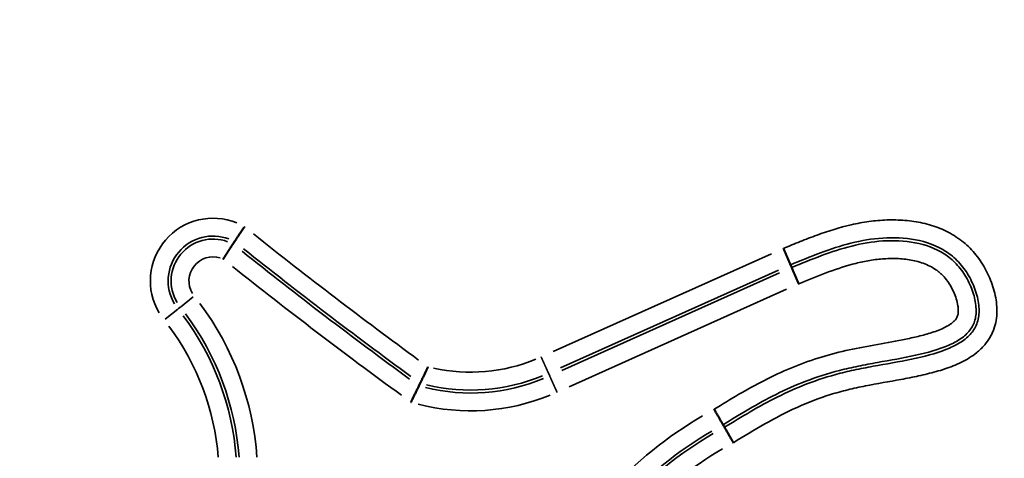
# Model space of a CAD drawing. Units: millimetres. Extents: x 0 to 17358, y 0 to 24871.
# Drawn here: x 5224 to 5390, y 13583 to 13657 of the extents above; entities that cross this region are included whole.
import ezdxf

# ---------------------------------------------------------------- set-up
doc = ezdxf.new("R2010")
doc.units = ezdxf.units.MM
doc.layers.add('MD_Visible', color=7, linetype='Continuous', lineweight=50)
doc.layers.add('MD_Visible Narrow', color=7, linetype='Continuous', lineweight=35)
doc.styles.get("Standard").update_dxf_attribs({"font": 'arial.ttf'})
doc.dimstyles.get("Standard").update_dxf_attribs({"dimtxt": 0.18, "dimasz": 0.18, "dimexe": 0.18, "dimexo": 0.0625, "dimgap": 0.09, "dimtad": 0, "dimtih": 1, "dimtoh": 1, "dimdec": 4, "dimzin": 0, "dimdsep": 46, "dimtxsty": 'Standard', "dimcen": 0.09, "dimadec": 0, "dimazin": 0, "dimtfac": 1, "dimtdec": 4, "dimtofl": 0, "dimtmove": 0, "dimatfit": 3, "dimfxl": 1, "dimtolj": 1, "dimtzin": 0, "dimarcsym": 0})

# ---------------------------------------------------------------- blocks, each defined once
blk = doc.blocks.new('CustomObjectsInViewport4_0')
at = {"layer": 'MD_Visible'}
for points, knots in [([(5282.51, 14006.46), (5261.17, 13999.98), (5229.16, 13990.26), (5203.69, 13971.6), (5196.6, 13961.25), (5194.27, 13956.55), (5193.83, 13955.59), (5193.02, 13953.64), (5191.91, 13950.65), (5181.95, 13913.85), (5202.6, 13858.09), (5185.47, 13827.08), (5184.64, 13825.7), (5184.35, 13825.25), (5183.76, 13824.35), (5182.24, 13822.13), (5177.72, 13816.7), (5165.43, 13806.52), (5142.76, 13795.03), (5119.05, 13784.26), (5104.97, 13775.33), (5098.93, 13770.31), (5096.6, 13768.01), (5095.11, 13766.44), (5094.4, 13765.63), (5071.84, 13738.59), (5081.74, 13694.36), (5091.63, 13650.13)], [0, 0, 0, 0, 0.125, 0.1875, 0.21875, 0.21875, 0.226563, 0.226563, 0.234375, 0.25, 0.5, 0.507813, 0.507813, 0.511719, 0.511719, 0.515625, 0.53125, 0.5625, 0.625, 0.6875, 0.71875, 0.734375, 0.742188, 0.742188, 0.75, 0.75, 1, 1, 1, 1]), ([(5260.46, 13619.64), (5260.46, 13619.64), (5260.46, 13619.64), (5260.46, 13619.64), (5260.47, 13619.65), (5260.47, 13619.65), (5260.47, 13619.66), (5260.48, 13619.66), (5260.48, 13619.67), (5260.49, 13619.68), (5260.49, 13619.69), (5260.5, 13619.7), (5260.51, 13619.71), (5260.52, 13619.72), (5260.52, 13619.74), (5260.53, 13619.75), (5260.54, 13619.76), (5260.55, 13619.78), (5260.57, 13619.8), (5260.58, 13619.82), (5260.59, 13619.83), (5260.62, 13619.88), (5260.67, 13619.95), (5260.75, 13620.07), (5260.85, 13620.22), (5260.95, 13620.38), (5261.06, 13620.54), (5261.17, 13620.71), (5261.33, 13620.93), (5261.47, 13621.14), (5261.59, 13621.32), (5261.67, 13621.44), (5261.75, 13621.55), (5261.82, 13621.66), (5261.89, 13621.77), (5261.96, 13621.87), (5262.03, 13621.96), (5262.09, 13622.05), (5262.12, 13622.1), (5262.14, 13622.13)], [0, 0, 0, 0, 0.012015, 0.024081, 0.036198, 0.048366, 0.060586, 0.072856, 0.085178, 0.097552, 0.109976, 0.122452, 0.134979, 0.147558, 0.160188, 0.17287, 0.185603, 0.198388, 0.211224, 0.224112, 0.237052, 0.250043, 0.306594, 0.367072, 0.431479, 0.499819, 0.54292, 0.598897, 0.667747, 0.749472, 0.78366, 0.816261, 0.847274, 0.8767, 0.904538, 0.930787, 0.955448, 0.978519, 1, 1, 1, 1]), ([(5258.56, 13616.69), (5258.57, 13616.7), (5258.58, 13616.73), (5258.61, 13616.77), (5258.64, 13616.82), (5258.67, 13616.86), (5258.69, 13616.91), (5258.72, 13616.95), (5258.75, 13617), (5258.78, 13617.04), (5258.81, 13617.09), (5258.84, 13617.13), (5258.86, 13617.18), (5258.89, 13617.22), (5258.92, 13617.27), (5258.95, 13617.32), (5258.98, 13617.36), (5259.01, 13617.41), (5259.04, 13617.45), (5259.07, 13617.5), (5259.1, 13617.55), (5259.13, 13617.59), (5259.15, 13617.64), (5259.18, 13617.68), (5259.21, 13617.73), (5259.24, 13617.77), (5259.27, 13617.82), (5259.3, 13617.86), (5259.33, 13617.91), (5259.36, 13617.95), (5259.38, 13618), (5259.41, 13618.04), (5259.44, 13618.08), (5259.47, 13618.13), (5259.5, 13618.17), (5259.52, 13618.21), (5259.55, 13618.25), (5259.58, 13618.29), (5259.6, 13618.33), (5259.63, 13618.37), (5259.66, 13618.41), (5259.71, 13618.5), (5259.79, 13618.62), (5259.89, 13618.77), (5259.97, 13618.9), (5260.03, 13618.99), (5260.07, 13619.04), (5260.09, 13619.07), (5260.1, 13619.1), (5260.12, 13619.13), (5260.14, 13619.15), (5260.15, 13619.17), (5260.16, 13619.19), (5260.17, 13619.2), (5260.18, 13619.21), (5260.18, 13619.22), (5260.18, 13619.22), (5260.19, 13619.22)], [0, 0, 0, 0, 0.011157, 0.022384, 0.03368, 0.045046, 0.056482, 0.067987, 0.079561, 0.091205, 0.102918, 0.114701, 0.126552, 0.138474, 0.150464, 0.162524, 0.174652, 0.18685, 0.199117, 0.211454, 0.223859, 0.236333, 0.248876, 0.261489, 0.27417, 0.28692, 0.299739, 0.312627, 0.325584, 0.338609, 0.351704, 0.364867, 0.378099, 0.3914, 0.404769, 0.418207, 0.431714, 0.44529, 0.458935, 0.472648, 0.486429, 0.50028, 0.56117, 0.623087, 0.686033, 0.750009, 0.772468, 0.794981, 0.817546, 0.840165, 0.862837, 0.885562, 0.908341, 0.931174, 0.954062, 0.977004, 1, 1, 1, 1]), ([(5353.97, 13615.73), (5353.97, 13615.74), (5353.97, 13615.74), (5353.97, 13615.74), (5353.97, 13615.74), (5353.97, 13615.75), (5353.96, 13615.75), (5353.96, 13615.76), (5353.96, 13615.77), (5353.95, 13615.78), (5353.95, 13615.79), (5353.94, 13615.8), (5353.94, 13615.81), (5353.93, 13615.82), (5353.93, 13615.84), (5353.92, 13615.85), (5353.91, 13615.87), (5353.91, 13615.88), (5353.9, 13615.9), (5353.89, 13615.92), (5353.88, 13615.94), (5353.88, 13615.96), (5353.87, 13615.98), (5353.86, 13616), (5353.85, 13616.03), (5353.84, 13616.05), (5353.82, 13616.08), (5353.81, 13616.1), (5353.8, 13616.13), (5353.79, 13616.16), (5353.78, 13616.19), (5353.76, 13616.22), (5353.75, 13616.25), (5353.74, 13616.28), (5353.72, 13616.31), (5353.71, 13616.35), (5353.69, 13616.38), (5353.68, 13616.42), (5353.66, 13616.46), (5353.64, 13616.5), (5353.63, 13616.53), (5353.61, 13616.57), (5353.59, 13616.61), (5353.58, 13616.65), (5353.56, 13616.69), (5353.54, 13616.73), (5353.52, 13616.78), (5353.5, 13616.82), (5353.48, 13616.87), (5353.46, 13616.92), (5353.44, 13616.97), (5353.42, 13617.03), (5353.39, 13617.08), (5353.37, 13617.14), (5353.34, 13617.21), (5353.31, 13617.27), (5353.28, 13617.33), (5353.25, 13617.4), (5353.22, 13617.47), (5353.19, 13617.55), (5353.16, 13617.62), (5353.13, 13617.7), (5353.09, 13617.78), (5353.06, 13617.86), (5353.02, 13617.94), (5352.98, 13618.03), (5352.95, 13618.12), (5352.91, 13618.21), (5352.87, 13618.3), (5352.83, 13618.39), (5352.8, 13618.46), (5352.79, 13618.49)], [0, 0, 0, 0, 0.011795, 0.023626, 0.035493, 0.047395, 0.059334, 0.071308, 0.083319, 0.095365, 0.107448, 0.119566, 0.13172, 0.143911, 0.156137, 0.168399, 0.180697, 0.193031, 0.205401, 0.217807, 0.230249, 0.242727, 0.25524, 0.26779, 0.280376, 0.292998, 0.305655, 0.318349, 0.331078, 0.343844, 0.356645, 0.369482, 0.382356, 0.395265, 0.40821, 0.421192, 0.434209, 0.447262, 0.460351, 0.473476, 0.486637, 0.499834, 0.511753, 0.524052, 0.536732, 0.549793, 0.563234, 0.577056, 0.591258, 0.605841, 0.620804, 0.636149, 0.651873, 0.667979, 0.684465, 0.701331, 0.718578, 0.736206, 0.754214, 0.772603, 0.791373, 0.810523, 0.830054, 0.849965, 0.870257, 0.890929, 0.911982, 0.933416, 0.95523, 0.977425, 1, 1, 1, 1]), ([(5354.17, 13615.28), (5354.14, 13615.35), (5354.1, 13615.43), (5354.07, 13615.5), (5354.04, 13615.58), (5354.01, 13615.66), (5353.97, 13615.73)], [0.00303468, 0.00303468, 0.00303468, 0.00303468, 0.01026478, 0.01026478, 0.01026478, 0.0179281, 0.0179281, 0.0179281, 0.0179281]), ([(5355.35, 13612.52), (5355.35, 13612.54), (5355.33, 13612.57), (5355.31, 13612.62), (5355.29, 13612.67), (5355.27, 13612.71), (5355.25, 13612.76), (5355.23, 13612.81), (5355.21, 13612.85), (5355.19, 13612.9), (5355.17, 13612.94), (5355.15, 13612.98), (5355.14, 13613.03), (5355.12, 13613.07), (5355.1, 13613.11), (5355.08, 13613.15), (5355.06, 13613.19), (5355.05, 13613.24), (5355.03, 13613.28), (5355.01, 13613.31), (5355, 13613.35), (5354.98, 13613.39), (5354.96, 13613.43), (5354.95, 13613.47), (5354.93, 13613.5), (5354.92, 13613.54), (5354.9, 13613.58), (5354.88, 13613.61), (5354.87, 13613.64), (5354.86, 13613.68), (5354.84, 13613.71), (5354.83, 13613.74), (5354.81, 13613.78), (5354.8, 13613.81), (5354.79, 13613.84), (5354.77, 13613.87), (5354.76, 13613.9), (5354.75, 13613.93), (5354.74, 13613.96), (5354.72, 13613.99), (5354.71, 13614.01), (5354.7, 13614.04), (5354.69, 13614.07), (5354.68, 13614.09), (5354.67, 13614.12), (5354.66, 13614.14), (5354.65, 13614.17), (5354.64, 13614.19), (5354.63, 13614.21), (5354.62, 13614.24), (5354.61, 13614.26), (5354.6, 13614.28), (5354.59, 13614.3), (5354.58, 13614.32), (5354.57, 13614.34), (5354.56, 13614.36), (5354.55, 13614.38), (5354.54, 13614.4), (5354.54, 13614.42), (5354.52, 13614.46), (5354.49, 13614.52), (5354.46, 13614.59), (5354.43, 13614.66), (5354.4, 13614.73), (5354.38, 13614.8), (5354.35, 13614.86), (5354.33, 13614.91), (5354.3, 13614.96), (5354.28, 13615.01), (5354.26, 13615.05), (5354.25, 13615.09), (5354.23, 13615.13), (5354.22, 13615.16), (5354.21, 13615.19), (5354.19, 13615.22), (5354.19, 13615.24), (5354.18, 13615.25), (5354.17, 13615.26), (5354.17, 13615.27), (5354.17, 13615.28), (5354.17, 13615.28)], [0, 0, 0, 0, 0.011334, 0.022573, 0.033717, 0.044766, 0.05572, 0.066579, 0.077343, 0.088012, 0.098586, 0.109064, 0.119448, 0.129736, 0.13993, 0.150028, 0.160032, 0.16994, 0.179754, 0.189472, 0.199095, 0.208623, 0.218056, 0.227394, 0.236637, 0.245785, 0.254838, 0.263796, 0.272659, 0.281426, 0.290099, 0.298677, 0.307159, 0.315547, 0.323839, 0.332037, 0.340139, 0.348146, 0.356058, 0.363876, 0.371598, 0.379225, 0.386757, 0.394194, 0.401536, 0.408782, 0.415934, 0.422991, 0.429953, 0.436819, 0.443591, 0.450267, 0.456849, 0.463335, 0.469727, 0.476023, 0.482224, 0.48833, 0.494342, 0.500258, 0.526609, 0.552816, 0.57888, 0.6048, 0.630577, 0.65621, 0.681699, 0.707045, 0.732247, 0.757306, 0.782221, 0.806993, 0.831621, 0.856106, 0.880447, 0.904644, 0.928699, 0.952609, 0.976376, 1, 1, 1, 1]), ([(5291.69, 13595.81), (5291.69, 13595.81), (5291.69, 13595.81), (5291.69, 13595.82), (5291.69, 13595.82), (5291.7, 13595.83), (5291.7, 13595.83), (5291.7, 13595.84), (5291.71, 13595.85), (5291.71, 13595.86), (5291.71, 13595.87), (5291.72, 13595.88), (5291.72, 13595.89), (5291.73, 13595.9), (5291.74, 13595.91), (5291.74, 13595.93), (5291.75, 13595.94), (5291.76, 13595.96), (5291.77, 13595.97), (5291.78, 13595.99), (5291.78, 13596.01), (5291.79, 13596.03), (5291.82, 13596.08), (5291.86, 13596.16), (5291.93, 13596.3), (5292, 13596.47), (5292.12, 13596.71), (5292.28, 13597.06), (5292.47, 13597.44), (5292.63, 13597.78), (5292.72, 13597.97), (5292.79, 13598.11), (5292.82, 13598.19), (5292.86, 13598.28), (5292.91, 13598.37), (5292.95, 13598.46), (5292.98, 13598.53), (5293, 13598.57)], [0, 0, 0, 0, 0.011755, 0.023525, 0.03531, 0.04711, 0.058925, 0.070755, 0.0826, 0.094461, 0.106338, 0.11823, 0.130138, 0.142062, 0.154002, 0.165959, 0.177931, 0.189921, 0.201926, 0.213949, 0.225988, 0.238045, 0.250118, 0.310642, 0.372447, 0.435546, 0.499952, 0.61929, 0.7494, 0.809158, 0.87434, 0.891642, 0.910401, 0.930616, 0.952288, 0.975416, 1, 1, 1, 1]), ([(5290.13, 13592.62), (5290.14, 13592.64), (5290.16, 13592.67), (5290.18, 13592.72), (5290.2, 13592.76), (5290.22, 13592.81), (5290.24, 13592.85), (5290.26, 13592.88), (5290.28, 13592.92), (5290.3, 13592.95), (5290.31, 13592.98), (5290.32, 13593.01), (5290.34, 13593.04), (5290.35, 13593.06), (5290.36, 13593.08), (5290.37, 13593.1), (5290.38, 13593.12), (5290.38, 13593.13), (5290.43, 13593.23), (5290.52, 13593.4), (5290.68, 13593.74), (5290.87, 13594.12), (5291.04, 13594.47), (5291.15, 13594.71), (5291.23, 13594.87), (5291.3, 13595.01), (5291.34, 13595.1), (5291.37, 13595.16), (5291.39, 13595.19), (5291.41, 13595.23), (5291.42, 13595.25), (5291.43, 13595.28), (5291.44, 13595.3), (5291.45, 13595.32), (5291.46, 13595.33), (5291.46, 13595.35), (5291.47, 13595.35), (5291.47, 13595.36), (5291.47, 13595.36)], [0, 0, 0, 0, 0.011981, 0.023389, 0.034222, 0.044482, 0.054167, 0.063279, 0.071816, 0.07978, 0.087169, 0.093985, 0.100227, 0.105894, 0.110988, 0.115507, 0.119453, 0.122824, 0.125622, 0.19243, 0.250629, 0.382584, 0.500068, 0.565091, 0.628396, 0.689995, 0.749899, 0.773027, 0.796073, 0.81904, 0.841928, 0.864738, 0.88747, 0.910125, 0.932705, 0.955211, 0.977642, 1, 1, 1, 1]), ([(5341.13, 13591.44), (5341.13, 13591.43), (5341.16, 13591.39), (5341.2, 13591.32), (5341.26, 13591.21), (5341.34, 13591.07), (5341.44, 13590.9), (5341.56, 13590.69), (5341.7, 13590.45), (5341.84, 13590.21), (5341.96, 13589.99), (5342.07, 13589.8), (5342.18, 13589.62), (5342.27, 13589.45), (5342.36, 13589.3), (5342.44, 13589.17), (5342.49, 13589.08), (5342.52, 13589.03), (5342.54, 13589), (5342.55, 13588.97), (5342.57, 13588.94), (5342.58, 13588.92), (5342.6, 13588.9), (5342.6, 13588.88), (5342.61, 13588.87), (5342.62, 13588.86), (5342.62, 13588.85), (5342.63, 13588.84), (5342.63, 13588.84)], [0, 0, 0, 0, 0.010003, 0.02806, 0.054422, 0.089432, 0.133503, 0.187076, 0.250561, 0.321427, 0.386987, 0.446706, 0.500217, 0.565656, 0.629264, 0.690775, 0.749981, 0.773057, 0.79611, 0.819123, 0.842081, 0.864969, 0.887772, 0.910474, 0.933062, 0.955521, 0.977838, 1, 1, 1, 1]), ([(5342.87, 13588.41), (5342.83, 13588.48), (5342.79, 13588.55), (5342.75, 13588.62), (5342.71, 13588.69), (5342.67, 13588.77), (5342.63, 13588.84), (5342.63, 13588.84), (5342.63, 13588.84), (5342.63, 13588.84)], [0.00289707, 0.00289707, 0.00289707, 0.00289707, 0.00979931, 0.00979931, 0.00979931, 0.01690698, 0.01690698, 0.01690698, 0.01711513, 0.01711513, 0.01711513, 0.01711513]), ([(5342.87, 13588.41), (5342.87, 13588.41), (5342.87, 13588.41), (5342.88, 13588.41), (5342.88, 13588.4), (5342.88, 13588.4), (5342.89, 13588.39), (5342.89, 13588.39), (5342.89, 13588.38), (5342.9, 13588.37), (5342.9, 13588.36), (5342.91, 13588.35), (5342.92, 13588.34), (5342.92, 13588.33), (5342.93, 13588.31), (5342.94, 13588.3), (5342.95, 13588.28), (5342.96, 13588.27), (5342.97, 13588.25), (5342.98, 13588.23), (5342.99, 13588.21), (5343.02, 13588.17), (5343.06, 13588.09), (5343.14, 13587.96), (5343.23, 13587.8), (5343.35, 13587.58), (5343.54, 13587.25), (5343.74, 13586.91), (5343.91, 13586.62), (5344, 13586.46), (5344.08, 13586.32), (5344.13, 13586.24), (5344.18, 13586.15), (5344.23, 13586.07), (5344.27, 13585.98), (5344.32, 13585.9), (5344.35, 13585.84), (5344.37, 13585.81)], [0.0000001, 0.0000001, 0.0000001, 0.0000001, 0.0121806, 0.0244093, 0.0366838, 0.0490022, 0.0613622, 0.0737615, 0.0861978, 0.0986689, 0.1111722, 0.1237055, 0.1362663, 0.148852, 0.1614602, 0.1740883, 0.1867337, 0.1993939, 0.2120661, 0.2247479, 0.2374365, 0.2501293, 0.3096273, 0.3712569, 0.434801, 0.499992, 0.6144642, 0.7494524, 0.7902162, 0.8491396, 0.8713952, 0.8934301, 0.9152352, 0.9368022, 0.9581232, 0.9791912, 1, 1, 1, 1])]:
    blk.add_open_spline(points, degree=3, knots=knots, dxfattribs=at)
for points in [[(5260.19, 13619.22), (5260.23, 13619.29), (5260.32, 13619.43), (5260.41, 13619.57), (5260.46, 13619.64)], [(5291.47, 13595.36), (5291.54, 13595.51), (5291.62, 13595.66), (5291.69, 13595.81)]]:
    blk.add_open_spline(points, degree=3, dxfattribs=at)
at = {"layer": 'MD_Visible Narrow', "extrusion": (0, 1, 0)}
for p, q in [((5314.07, 13601.14), (5350.75, 13617.58)), ((5351.94, 13614.82), (5315.3, 13598.41)), ((5315.51, 13597.95), (5352.13, 13614.37)), ((5353.32, 13611.61), (5316.73, 13595.22)), ((5253.5, 13610.33), (5251.35, 13608.62)), ((5248.78, 13606.57), (5250.94, 13608.29)), ((5251.32, 13608.59), (5250.97, 13608.32))]:
    blk.add_line(p, q, dxfattribs=at)
at = {"layer": 'MD_Visible Narrow', "extrusion": (1.22465e-16, 0, -1)}
for centre, radius, start, end in [((-5256.85, 13613.01), 10.55, 329.3736, 112.1716), ((-5256.85, 13613.01), 7.05, 329.2781, 110.3583), ((-5801.2, 14296), 865.95, 306.17282, 308.51207), ((-5801.2, 14296), 869.44, 306.13287, 308.48767), ((-5215.46, 13580.01), 48.88, 143.2635, 176.0796), ((-5215.46, 13580.01), 45.39, 143.2472, 175.7704), ((-5300.15, 13626.49), 31.82, 247.6479, 283.4344), ((-5300.15, 13626.49), 35.32, 247.7105, 284.4383), ((-5374.68, 13529.82), 70.16, 26.2514, 59.5777), ((-5374.68, 13529.82), 66.67, 26.1883, 59.6443)]:
    blk.add_arc(centre, radius, start, end, dxfattribs=at)
at = {"layer": 'MD_Visible Narrow'}
for centre, radius, start, end in [((5256.85, 13613.01), 7.55, 69.3093, 210.7044), ((5801.2, 14296), 862.95, 231.47079, 233.79112), ((5801.2, 14296), 866.44, 231.49103, 233.83298), ((5256.85, 13613.01), 4.06, 72.8148, 210.8889), ((5215.46, 13580.01), 45.88, 4.1829, 36.7503), ((5215.46, 13580.01), 42.39, 4.5342, 36.7688), ((5300.15, 13626.49), 28.82, 257.5724, 292.4149), ((5300.15, 13626.49), 32.32, 256.413, 292.3426), ((5374.68, 13529.82), 67.16, 120.3655, 153.8022), ((5374.68, 13529.82), 63.67, 120.2944, 153.8726)]:
    blk.add_arc(centre, radius, start, end, dxfattribs=at)
for points, knots in [([(5088.71, 13649.47), (5087.63, 13654.28), (5086.55, 13659.08), (5084.47, 13668.71), (5083.47, 13673.53), (5081.6, 13683.19), (5080.74, 13688.03), (5079.26, 13697.75), (5078.64, 13702.64), (5078, 13710.01), (5077.83, 13712.47), (5077.67, 13716.18), (5077.63, 13717.42), (5077.59, 13719.9), (5077.58, 13721.13), (5077.62, 13724.83), (5077.72, 13727.3), (5078.09, 13732.21), (5078.37, 13734.66), (5078.95, 13738.33), (5079.17, 13739.55), (5079.67, 13741.98), (5079.95, 13743.19), (5080.88, 13746.78), (5081.62, 13749.13), (5083.38, 13753.72), (5084.41, 13755.96), (5086.18, 13759.23), (5086.81, 13760.31), (5088.15, 13762.4), (5088.84, 13763.42), (5091.04, 13766.38), (5092.64, 13768.24), (5096.08, 13771.73), (5097.93, 13773.38), (5101.8, 13776.49), (5103.8, 13777.94), (5107.89, 13780.68), (5109.98, 13781.97), (5116.34, 13785.69), (5120.7, 13787.96), (5129.53, 13792.32), (5133.99, 13794.41), (5142.88, 13798.65), (5147.32, 13800.79), (5153.88, 13804.2), (5156.04, 13805.37), (5160.32, 13807.83), (5162.43, 13809.11), (5166.53, 13811.81), (5168.53, 13813.23), (5172.38, 13816.26), (5174.23, 13817.88), (5176.41, 13820.08), (5176.84, 13820.53), (5177.67, 13821.44), (5178.08, 13821.9), (5179.28, 13823.31), (5180.04, 13824.27), (5181.45, 13826.26), (5182.12, 13827.29), (5183.34, 13829.42), (5183.91, 13830.51), (5184.69, 13832.19), (5184.94, 13832.76), (5185.41, 13833.91), (5185.64, 13834.49), (5186.28, 13836.22), (5186.66, 13837.39), (5187.68, 13840.92), (5188.2, 13843.32), (5188.8, 13846.95), (5188.97, 13848.17), (5189.26, 13850.61), (5189.38, 13851.85), (5189.66, 13855.53), (5189.76, 13857.99), (5189.83, 13862.89), (5189.8, 13865.34), (5189.64, 13870.23), (5189.52, 13872.67), (5189.06, 13879.99), (5188.63, 13884.87), (5187.72, 13894.62), (5187.24, 13899.49), (5186.42, 13909.25), (5186.07, 13914.13), (5185.8, 13921.46), (5185.75, 13923.91), (5185.78, 13928.79), (5185.86, 13931.23), (5186.17, 13936.09), (5186.41, 13938.51), (5187.1, 13943.33), (5187.56, 13945.73), (5188.76, 13950.5), (5189.49, 13952.83), (5191.28, 13957.35), (5192.34, 13959.53), (5193.88, 13962.17), (5194.19, 13962.7), (5194.85, 13963.73), (5195.19, 13964.25), (5196.23, 13965.77), (5196.96, 13966.76), (5199.23, 13969.64), (5200.86, 13971.44), (5203.47, 13974.01), (5204.37, 13974.84), (5206.2, 13976.46), (5207.15, 13977.25), (5210.03, 13979.54), (5212, 13980.96), (5216.05, 13983.65), (5218.13, 13984.92), (5222.34, 13987.31), (5224.49, 13988.44), (5228.85, 13990.61), (5231.05, 13991.63), (5235.52, 13993.6), (5237.77, 13994.55), (5244.57, 13997.26), (5249.15, 13998.93), (5258.37, 14002.09), (5263.01, 14003.58), (5272.31, 14006.49), (5276.98, 14007.91), (5281.64, 14009.33)], [0, 0, 0, 0, 0.0154539, 0.0154539, 0.0309077, 0.0309077, 0.0463616, 0.0463616, 0.0618154, 0.0618154, 0.0695424, 0.0695424, 0.0734058, 0.0734058, 0.0772693, 0.0772693, 0.0849962, 0.0849962, 0.0927232, 0.0927232, 0.0965866, 0.0965866, 0.1004501, 0.1004501, 0.108177, 0.108177, 0.115904, 0.115904, 0.1197674, 0.1197674, 0.1236309, 0.1236309, 0.1313578, 0.1313578, 0.1390848, 0.1390848, 0.1468117, 0.1468117, 0.1545386, 0.1545386, 0.1699925, 0.1699925, 0.1854463, 0.1854463, 0.2009002, 0.2009002, 0.2086271, 0.2086271, 0.2163541, 0.2163541, 0.224081, 0.224081, 0.2318079, 0.2318079, 0.2337397, 0.2337397, 0.2356714, 0.2356714, 0.2395349, 0.2395349, 0.2433983, 0.2433983, 0.2472618, 0.2472618, 0.2491935, 0.2491935, 0.2511253, 0.2511253, 0.2549887, 0.2549887, 0.2627157, 0.2627157, 0.2665791, 0.2665791, 0.2704426, 0.2704426, 0.2781695, 0.2781695, 0.2858965, 0.2858965, 0.2936234, 0.2936234, 0.3090772, 0.3090772, 0.3245311, 0.3245311, 0.339985, 0.339985, 0.3477119, 0.3477119, 0.3554388, 0.3554388, 0.3631658, 0.3631658, 0.3708927, 0.3708927, 0.3786196, 0.3786196, 0.3863466, 0.3863466, 0.3882783, 0.3882783, 0.39021, 0.39021, 0.3940735, 0.3940735, 0.4018004, 0.4018004, 0.4056639, 0.4056639, 0.4095274, 0.4095274, 0.4172543, 0.4172543, 0.4249812, 0.4249812, 0.4327081, 0.4327081, 0.4404351, 0.4404351, 0.448162, 0.448162, 0.4636159, 0.4636159, 0.4790697, 0.4790697, 0.4945236, 0.4945236, 0.4945236, 0.4945236]), ([(5283.38, 14003.58), (5278.74, 14002.18), (5274.1, 14000.77), (5264.85, 13997.87), (5260.23, 13996.38), (5251.06, 13993.24), (5246.5, 13991.58), (5239.74, 13988.87), (5237.5, 13987.93), (5233.07, 13985.96), (5230.88, 13984.93), (5226.55, 13982.75), (5224.42, 13981.61), (5220.24, 13979.18), (5218.18, 13977.9), (5215.18, 13975.83), (5214.18, 13975.12), (5212.24, 13973.65), (5211.3, 13972.89), (5208.52, 13970.55), (5206.75, 13968.89), (5204.28, 13966.24), (5203.48, 13965.32), (5201.95, 13963.42), (5201.22, 13962.44), (5199.16, 13959.43), (5197.96, 13957.34), (5195.93, 13952.99), (5195.11, 13950.73), (5194.27, 13947.8), (5194.11, 13947.21), (5193.82, 13946.03), (5193.68, 13945.43), (5193.29, 13943.65), (5193.07, 13942.46), (5192.49, 13938.88), (5192.23, 13936.48), (5191.88, 13931.67), (5191.79, 13929.26), (5191.75, 13924.42), (5191.79, 13921.99), (5191.96, 13917.14), (5192.08, 13914.72), (5192.56, 13907.46), (5192.99, 13902.63), (5193.89, 13892.97), (5194.37, 13888.15), (5195.18, 13878.49), (5195.52, 13873.65), (5195.86, 13863.98), (5195.87, 13859.15), (5195.43, 13851.93), (5195.2, 13849.52), (5194.71, 13845.92), (5194.52, 13844.72), (5194.08, 13842.32), (5193.83, 13841.12), (5193, 13837.58), (5192.31, 13835.26), (5190.65, 13830.72), (5189.66, 13828.51), (5188.2, 13825.82), (5187.89, 13825.29), (5187.27, 13824.24), (5186.94, 13823.73), (5185.94, 13822.2), (5185.24, 13821.22), (5183.03, 13818.36), (5181.41, 13816.57), (5178.82, 13814.03), (5177.93, 13813.2), (5176.56, 13812), (5176.09, 13811.6), (5175.16, 13810.82), (5174.68, 13810.44), (5172.31, 13808.56), (5170.35, 13807.16), (5166.35, 13804.49), (5164.32, 13803.23), (5160.18, 13800.82), (5158.09, 13799.66), (5151.75, 13796.29), (5147.44, 13794.19), (5138.79, 13790.05), (5134.44, 13788.01), (5125.82, 13783.82), (5121.55, 13781.66), (5115.29, 13778.15), (5113.24, 13776.94), (5110.21, 13775.01), (5109.21, 13774.35), (5107.24, 13772.99), (5106.26, 13772.29), (5103.39, 13770.12), (5101.56, 13768.59), (5098.97, 13766.13), (5098.14, 13765.29), (5096.53, 13763.53), (5095.77, 13762.61), (5094.66, 13761.2), (5094.3, 13760.72), (5093.6, 13759.74), (5093.26, 13759.24), (5092.27, 13757.73), (5091.65, 13756.71), (5089.92, 13753.58), (5088.92, 13751.42), (5087.65, 13748.08), (5087.26, 13746.95), (5086.54, 13744.66), (5086.22, 13743.5), (5085.34, 13740.01), (5084.9, 13737.67), (5084.21, 13732.97), (5083.97, 13730.6), (5083.66, 13725.86), (5083.59, 13723.48), (5083.59, 13718.71), (5083.66, 13716.31), (5083.9, 13711.55), (5084.08, 13709.17), (5084.75, 13702.07), (5085.37, 13697.36), (5086.84, 13687.98), (5087.68, 13683.31), (5089.5, 13673.99), (5090.47, 13669.34), (5092.48, 13660.06), (5093.52, 13655.42), (5094.56, 13650.78)], [0, 0, 0, 0, 0.0152351, 0.0152351, 0.0304703, 0.0304703, 0.0457054, 0.0457054, 0.053323, 0.053323, 0.0609405, 0.0609405, 0.0685581, 0.0685581, 0.0761756, 0.0761756, 0.0799844, 0.0799844, 0.0837932, 0.0837932, 0.0914108, 0.0914108, 0.0952196, 0.0952196, 0.0990283, 0.0990283, 0.1066459, 0.1066459, 0.1142635, 0.1142635, 0.1161679, 0.1161679, 0.1180723, 0.1180723, 0.121881, 0.121881, 0.1294986, 0.1294986, 0.1371162, 0.1371162, 0.1447337, 0.1447337, 0.1523513, 0.1523513, 0.1675864, 0.1675864, 0.1828216, 0.1828216, 0.1980567, 0.1980567, 0.2132918, 0.2132918, 0.2209094, 0.2209094, 0.2247182, 0.2247182, 0.2285269, 0.2285269, 0.2361445, 0.2361445, 0.2437621, 0.2437621, 0.2456665, 0.2456665, 0.2475708, 0.2475708, 0.2513796, 0.2513796, 0.2589972, 0.2589972, 0.262806, 0.262806, 0.2647104, 0.2647104, 0.2666148, 0.2666148, 0.2742323, 0.2742323, 0.2818499, 0.2818499, 0.2894675, 0.2894675, 0.3047026, 0.3047026, 0.3199377, 0.3199377, 0.3351728, 0.3351728, 0.3427904, 0.3427904, 0.3465992, 0.3465992, 0.350408, 0.350408, 0.3580255, 0.3580255, 0.3618343, 0.3618343, 0.3656431, 0.3656431, 0.3675475, 0.3675475, 0.3694519, 0.3694519, 0.3732607, 0.3732607, 0.3808782, 0.3808782, 0.384687, 0.384687, 0.3884958, 0.3884958, 0.3961134, 0.3961134, 0.4037309, 0.4037309, 0.4113485, 0.4113485, 0.4189661, 0.4189661, 0.4265836, 0.4265836, 0.4418187, 0.4418187, 0.4570539, 0.4570539, 0.472289, 0.472289, 0.4875241, 0.4875241, 0.4875241, 0.4875241]), ([(5352.79, 13618.49), (5353.72, 13618.87), (5354.66, 13619.26), (5356.53, 13620.01), (5357.48, 13620.38), (5360.33, 13621.41), (5362.24, 13622.02), (5365.18, 13622.69), (5366.16, 13622.87), (5367.66, 13623.08), (5368.16, 13623.13), (5369.17, 13623.22), (5369.68, 13623.25), (5371.21, 13623.3), (5372.22, 13623.28), (5374.23, 13623.11), (5375.24, 13622.97), (5377.23, 13622.52), (5378.2, 13622.22), (5380.06, 13621.47), (5380.95, 13621.01), (5382.02, 13620.31), (5382.23, 13620.16), (5382.65, 13619.86), (5382.85, 13619.71), (5383.44, 13619.23), (5383.81, 13618.89), (5384.87, 13617.81), (5385.5, 13617.02), (5386.62, 13615.31), (5387.1, 13614.41), (5387.69, 13613.01), (5387.87, 13612.54), (5388.18, 13611.56), (5388.31, 13611.07), (5388.52, 13610.07), (5388.6, 13609.56), (5388.69, 13608.55), (5388.7, 13608.04), (5388.63, 13606.5), (5388.43, 13605.52), (5387.95, 13604.33), (5387.84, 13604.1), (5387.6, 13603.65), (5387.48, 13603.43), (5387.06, 13602.79), (5386.75, 13602.38), (5386.23, 13601.82), (5386.05, 13601.63), (5385.68, 13601.29), (5385.49, 13601.12), (5384.9, 13600.64), (5384.48, 13600.35), (5383.62, 13599.81), (5383.17, 13599.57), (5382.26, 13599.12), (5381.79, 13598.91), (5380.39, 13598.35), (5379.43, 13598.04), (5377.49, 13597.5), (5376.51, 13597.26), (5374.54, 13596.83), (5373.54, 13596.64), (5370.55, 13596.08), (5368.55, 13595.75), (5365.57, 13595.16), (5364.58, 13594.95), (5362.62, 13594.47), (5361.65, 13594.2), (5358.78, 13593.3), (5356.91, 13592.57), (5353.23, 13590.91), (5351.43, 13589.97), (5347.88, 13587.96), (5346.12, 13586.88), (5344.37, 13585.81)], [0, 0, 0, 0, 0.0031778, 0.0031778, 0.0063556, 0.0063556, 0.0127111, 0.0127111, 0.0158889, 0.0158889, 0.0174778, 0.0174778, 0.0190667, 0.0190667, 0.0222445, 0.0222445, 0.0254223, 0.0254223, 0.0286001, 0.0286001, 0.0317779, 0.0317779, 0.0325723, 0.0325723, 0.0333667, 0.0333667, 0.0349556, 0.0349556, 0.0381334, 0.0381334, 0.0413112, 0.0413112, 0.0429001, 0.0429001, 0.044489, 0.044489, 0.0460779, 0.0460779, 0.0476668, 0.0476668, 0.0508446, 0.0508446, 0.051639, 0.051639, 0.0524335, 0.0524335, 0.0540224, 0.0540224, 0.0548168, 0.0548168, 0.0556112, 0.0556112, 0.0572001, 0.0572001, 0.058789, 0.058789, 0.0603779, 0.0603779, 0.0635557, 0.0635557, 0.0667335, 0.0667335, 0.0699113, 0.0699113, 0.0762668, 0.0762668, 0.0794446, 0.0794446, 0.0826224, 0.0826224, 0.088978, 0.088978, 0.0953336, 0.0953336, 0.1016891, 0.1016891, 0.1016891, 0.1016891]), ([(5354.17, 13615.28), (5357.52, 13616.66), (5360.84, 13618.03), (5365.98, 13619.32), (5367.73, 13619.62), (5371.3, 13619.85), (5373.14, 13619.78), (5376.67, 13619.11), (5378.36, 13618.51), (5380.56, 13617.1), (5381.24, 13616.54), (5382.47, 13615.23), (5383.03, 13614.47), (5383.97, 13612.85), (5384.36, 13611.99), (5384.93, 13610.27), (5385.11, 13609.41), (5385.2, 13608.21), (5385.21, 13607.82), (5385.15, 13607.1), (5385.09, 13606.76), (5384.82, 13605.8), (5384.53, 13605.23), (5383.73, 13604.2), (5383.22, 13603.74), (5382.01, 13602.89), (5381.3, 13602.52), (5378.94, 13601.49), (5377.05, 13600.97), (5372.97, 13600.06), (5370.78, 13599.69), (5367.51, 13599.1), (5366.42, 13598.89), (5364.28, 13598.46), (5363.23, 13598.22), (5358.18, 13596.92), (5354.72, 13595.52), (5348.37, 13592.35), (5345.49, 13590.59), (5342.63, 13588.84)], [0, 0, 0, 0, 0.125, 0.125, 0.1875, 0.1875, 0.25, 0.25, 0.3125, 0.3125, 0.34375, 0.34375, 0.375, 0.375, 0.40625, 0.40625, 0.4375, 0.4375, 0.453125, 0.453125, 0.46875, 0.46875, 0.5, 0.5, 0.53125, 0.53125, 0.5625, 0.5625, 0.625, 0.625, 0.6875, 0.6875, 0.71875, 0.71875, 0.75, 0.75, 0.875, 0.875, 1, 1, 1, 1]), ([(5342.87, 13588.41), (5345.74, 13590.16), (5348.6, 13591.91), (5354.9, 13595.06), (5358.34, 13596.45), (5363.34, 13597.74), (5364.38, 13597.97), (5366.5, 13598.41), (5367.59, 13598.61), (5370.86, 13599.2), (5373.06, 13599.57), (5377.17, 13600.48), (5379.09, 13601.02), (5381.52, 13602.07), (5382.25, 13602.46), (5383.54, 13603.35), (5384.08, 13603.85), (5384.95, 13604.98), (5385.28, 13605.6), (5385.57, 13606.66), (5385.64, 13607.03), (5385.7, 13607.81), (5385.7, 13608.22), (5385.6, 13609.49), (5385.41, 13610.39), (5384.82, 13612.18), (5384.42, 13613.07), (5383.44, 13614.75), (5382.87, 13615.54), (5381.57, 13616.91), (5380.86, 13617.5), (5378.56, 13618.97), (5376.81, 13619.59), (5373.18, 13620.28), (5371.3, 13620.35), (5367.65, 13620.11), (5365.88, 13619.8), (5360.67, 13618.5), (5357.32, 13617.12), (5353.97, 13615.73)], [0, 0, 0, 0, 0.125, 0.125, 0.25, 0.25, 0.28125, 0.28125, 0.3125, 0.3125, 0.375, 0.375, 0.4375, 0.4375, 0.46875, 0.46875, 0.5, 0.5, 0.53125, 0.53125, 0.546875, 0.546875, 0.5625, 0.5625, 0.59375, 0.59375, 0.625, 0.625, 0.65625, 0.65625, 0.6875, 0.6875, 0.75, 0.75, 0.8125, 0.8125, 0.875, 0.875, 1, 1, 1, 1]), ([(5341.13, 13591.44), (5342.52, 13592.29), (5343.9, 13593.14), (5346.71, 13594.77), (5348.13, 13595.56), (5351.03, 13597.04), (5352.5, 13597.73), (5355.51, 13598.99), (5357.04, 13599.55), (5360.12, 13600.53), (5361.68, 13600.94), (5364.83, 13601.65), (5366.42, 13601.95), (5369.6, 13602.52), (5371.2, 13602.8), (5373.58, 13603.27), (5374.37, 13603.44), (5375.94, 13603.81), (5376.72, 13604.01), (5378.25, 13604.49), (5379.01, 13604.77), (5380.1, 13605.29), (5380.46, 13605.48), (5380.96, 13605.82), (5381.13, 13605.94), (5381.44, 13606.2), (5381.58, 13606.34), (5381.78, 13606.58), (5381.84, 13606.66), (5381.95, 13606.83), (5381.99, 13606.92), (5382.11, 13607.21), (5382.16, 13607.4), (5382.2, 13607.81), (5382.2, 13608.02), (5382.18, 13608.42), (5382.16, 13608.62), (5382.07, 13609.23), (5381.98, 13609.63), (5381.74, 13610.4), (5381.59, 13610.78), (5381.26, 13611.51), (5381.08, 13611.88), (5380.66, 13612.57), (5380.44, 13612.91), (5379.94, 13613.55), (5379.67, 13613.85), (5379.23, 13614.27), (5379.08, 13614.4), (5378.76, 13614.66), (5378.6, 13614.78), (5378.1, 13615.12), (5377.76, 13615.33), (5377.03, 13615.69), (5376.65, 13615.85), (5375.51, 13616.26), (5374.74, 13616.45), (5373.55, 13616.64), (5373.15, 13616.69), (5372.35, 13616.76), (5371.94, 13616.78), (5370.73, 13616.8), (5369.93, 13616.77), (5368.32, 13616.63), (5367.52, 13616.51), (5365.93, 13616.21), (5365.15, 13616.03), (5362.83, 13615.4), (5361.32, 13614.88), (5358.32, 13613.75), (5356.84, 13613.14), (5355.35, 13612.52)], [0, 0, 0, 0, 0.00510515, 0.00510515, 0.01021029, 0.01021029, 0.01531544, 0.01531544, 0.02042058, 0.02042058, 0.02552573, 0.02552573, 0.03063087, 0.03063087, 0.03573602, 0.03573602, 0.03828859, 0.03828859, 0.04084117, 0.04084117, 0.04339374, 0.04339374, 0.04467003, 0.04467003, 0.04530817, 0.04530817, 0.04594631, 0.04594631, 0.04626538, 0.04626538, 0.04658446, 0.04658446, 0.0472226, 0.0472226, 0.04786074, 0.04786074, 0.04849888, 0.04849888, 0.04977517, 0.04977517, 0.05105146, 0.05105146, 0.05232774, 0.05232774, 0.05360403, 0.05360403, 0.05488032, 0.05488032, 0.05551846, 0.05551846, 0.0561566, 0.0561566, 0.05743289, 0.05743289, 0.05870918, 0.05870918, 0.06126175, 0.06126175, 0.06253804, 0.06253804, 0.06381432, 0.06381432, 0.06636689, 0.06636689, 0.06891947, 0.06891947, 0.07147204, 0.07147204, 0.07657719, 0.07657719, 0.08168233, 0.08168233, 0.08168233, 0.08168233]), ([(5313.27, 13597.5), (5313.27, 13597.5), (5313.27, 13597.5), (5313.26, 13597.5), (5313.26, 13597.5), (5313.26, 13597.51), (5313.26, 13597.51), (5313.26, 13597.52), (5313.25, 13597.53), (5313.25, 13597.53), (5313.25, 13597.54), (5313.24, 13597.55), (5313.24, 13597.56), (5313.23, 13597.57), (5313.23, 13597.59), (5313.22, 13597.6), (5313.21, 13597.61), (5313.21, 13597.63), (5313.2, 13597.64), (5313.19, 13597.66), (5313.18, 13597.68), (5313.18, 13597.7), (5313.17, 13597.72), (5313.16, 13597.74), (5313.15, 13597.76), (5313.14, 13597.78), (5313.13, 13597.81), (5313.11, 13597.83), (5313.1, 13597.86), (5313.09, 13597.89), (5313.08, 13597.92), (5313.06, 13597.94), (5313.05, 13597.97), (5313.04, 13598.01), (5313.02, 13598.04), (5313.01, 13598.07), (5312.99, 13598.11), (5312.98, 13598.14), (5312.96, 13598.18), (5312.94, 13598.22), (5312.93, 13598.25), (5312.91, 13598.29), (5312.89, 13598.33), (5312.87, 13598.38), (5312.85, 13598.42), (5312.83, 13598.46), (5312.81, 13598.51), (5312.79, 13598.55), (5312.77, 13598.6), (5312.75, 13598.65), (5312.73, 13598.69), (5312.7, 13598.74), (5312.68, 13598.79), (5312.66, 13598.85), (5312.64, 13598.9), (5312.61, 13598.95), (5312.59, 13599), (5312.56, 13599.06), (5312.54, 13599.11), (5312.51, 13599.17), (5312.49, 13599.23), (5312.46, 13599.29), (5312.43, 13599.34), (5312.41, 13599.4), (5312.38, 13599.46), (5312.35, 13599.53), (5312.33, 13599.59), (5312.3, 13599.65), (5312.27, 13599.71), (5312.24, 13599.77), (5312.21, 13599.84), (5312.18, 13599.9), (5312.15, 13599.97), (5312.12, 13600.03), (5312.1, 13600.1), (5312.07, 13600.16), (5312.05, 13600.21), (5312.04, 13600.23)], [0, 0, 0, 0, 0.010946, 0.021957, 0.033032, 0.044172, 0.055376, 0.066645, 0.077978, 0.089376, 0.100838, 0.112365, 0.123956, 0.135612, 0.147332, 0.159117, 0.170967, 0.182881, 0.194859, 0.206902, 0.21901, 0.231182, 0.243418, 0.255719, 0.268085, 0.280515, 0.293009, 0.305568, 0.318192, 0.33088, 0.343633, 0.35645, 0.369332, 0.382278, 0.395289, 0.408364, 0.421504, 0.434708, 0.447977, 0.46131, 0.474708, 0.488171, 0.501697, 0.515289, 0.528945, 0.542665, 0.55645, 0.5703, 0.584214, 0.598192, 0.612235, 0.626343, 0.640515, 0.654751, 0.669053, 0.683418, 0.697848, 0.712343, 0.726902, 0.741526, 0.756214, 0.770967, 0.785784, 0.800666, 0.815612, 0.830623, 0.845698, 0.860838, 0.876043, 0.891311, 0.906645, 0.922043, 0.937505, 0.953032, 0.968624, 0.98428, 1, 1, 1, 1]), ([(5314.7, 13594.31), (5314.69, 13594.32), (5314.68, 13594.36), (5314.66, 13594.4), (5314.64, 13594.45), (5314.62, 13594.5), (5314.6, 13594.54), (5314.58, 13594.59), (5314.56, 13594.63), (5314.54, 13594.68), (5314.52, 13594.72), (5314.5, 13594.76), (5314.48, 13594.81), (5314.46, 13594.85), (5314.44, 13594.89), (5314.42, 13594.93), (5314.4, 13594.98), (5314.38, 13595.02), (5314.36, 13595.06), (5314.35, 13595.1), (5314.33, 13595.14), (5314.31, 13595.18), (5314.29, 13595.21), (5314.28, 13595.25), (5314.26, 13595.29), (5314.24, 13595.33), (5314.23, 13595.36), (5314.21, 13595.4), (5314.2, 13595.43), (5314.18, 13595.47), (5314.16, 13595.5), (5314.15, 13595.54), (5314.13, 13595.57), (5314.12, 13595.6), (5314.11, 13595.63), (5314.09, 13595.66), (5314.08, 13595.7), (5314.06, 13595.73), (5314.05, 13595.76), (5314.04, 13595.78), (5314.02, 13595.81), (5314.01, 13595.84), (5314, 13595.87), (5313.99, 13595.9), (5313.97, 13595.92), (5313.96, 13595.95), (5313.95, 13595.98), (5313.94, 13596), (5313.93, 13596.03), (5313.92, 13596.05), (5313.91, 13596.07), (5313.9, 13596.1), (5313.89, 13596.12), (5313.88, 13596.14), (5313.87, 13596.16), (5313.86, 13596.18), (5313.85, 13596.21), (5313.84, 13596.23), (5313.83, 13596.25), (5313.82, 13596.27), (5313.81, 13596.28), (5313.8, 13596.3), (5313.8, 13596.32), (5313.79, 13596.34), (5313.78, 13596.36), (5313.77, 13596.37), (5313.76, 13596.39), (5313.76, 13596.41), (5313.75, 13596.42), (5313.74, 13596.44), (5313.74, 13596.45), (5313.73, 13596.47), (5313.72, 13596.48), (5313.72, 13596.5), (5313.71, 13596.51), (5313.7, 13596.52), (5313.7, 13596.54), (5313.69, 13596.55), (5313.69, 13596.56), (5313.68, 13596.57), (5313.68, 13596.58), (5313.67, 13596.59), (5313.67, 13596.61), (5313.66, 13596.62), (5313.66, 13596.63), (5313.65, 13596.64), (5313.64, 13596.66), (5313.63, 13596.7), (5313.6, 13596.75), (5313.58, 13596.79), (5313.57, 13596.83), (5313.55, 13596.87), (5313.53, 13596.9), (5313.52, 13596.93), (5313.51, 13596.96), (5313.5, 13596.98), (5313.49, 13597), (5313.48, 13597.02), (5313.48, 13597.03), (5313.47, 13597.04), (5313.47, 13597.04), (5313.47, 13597.04)], [0, 0, 0, 0, 0.0112747, 0.0224678, 0.0335794, 0.0446093, 0.0555576, 0.0664243, 0.0772094, 0.0879129, 0.0985348, 0.1090751, 0.1195338, 0.1299108, 0.1402063, 0.1504202, 0.1605524, 0.1706031, 0.1805722, 0.1904596, 0.2002654, 0.2099897, 0.2196323, 0.2291934, 0.2386728, 0.2480706, 0.2573868, 0.2666214, 0.2757744, 0.2848458, 0.2938356, 0.3027438, 0.3115704, 0.3203154, 0.3289787, 0.3375605, 0.3460607, 0.3544792, 0.3628162, 0.3710715, 0.3792453, 0.3873374, 0.3953479, 0.4032769, 0.4111242, 0.4188899, 0.426574, 0.4341765, 0.4416974, 0.4491367, 0.4564943, 0.4637704, 0.4709649, 0.4780778, 0.485109, 0.4920587, 0.4989267, 0.5057132, 0.512418, 0.5190412, 0.5255828, 0.5320429, 0.5384213, 0.5447181, 0.5509333, 0.5570669, 0.5631189, 0.5690892, 0.574978, 0.5807852, 0.5865107, 0.5921547, 0.597717, 0.6031978, 0.6085969, 0.6139144, 0.6191504, 0.6243047, 0.6293774, 0.6343685, 0.639278, 0.6441059, 0.6488521, 0.6535168, 0.6580999, 0.6626013, 0.6670212, 0.6915915, 0.7160408, 0.7403693, 0.7645767, 0.7886633, 0.8126289, 0.8364736, 0.8601973, 0.8838001, 0.9072819, 0.9306429, 0.9538828, 0.9770019, 1, 1, 1, 1])]:
    blk.add_open_spline(points, degree=3, knots=knots, dxfattribs=at)
blk.add_open_spline([(5313.47, 13597.04), (5313.4, 13597.19), (5313.33, 13597.34), (5313.27, 13597.5)], degree=3, dxfattribs=at)
blk = doc.blocks.new('*D5')
at = {"color": 0, "lineweight": -2, "transparency": 16777216}
for p, q in [((3017.27, 16098.75), (3017.27, 16099.93)), ((3217.27, 16099.75), (8657.63, 16099.75)), ((8857.63, 16098.75), (8857.63, 16099.93))]:
    blk.add_line(p, q, dxfattribs=at)
at = {"color": 0, "transparency": 16777216}
for points in [[(3217.27, 16133.08), (3217.27, 16066.42), (3017.27, 16099.75)], [(8657.63, 16133.08), (8657.63, 16066.42), (8857.63, 16099.75)]]:
    blk.add_solid(points, dxfattribs=at)
at = {"layer": 'Defpoints', "color": 0, "transparency": 16777216}
for p in [(8857.63, 16099.75), (3017.27, 12122.61), (8857.63, 11850.38)]:
    blk.add_point(p, dxfattribs=at)
at = {"color": 0, "transparency": 16777216, "insert": (5937.45, 16349.75), "char_height": 300, "attachment_point": 5}
blk.add_mtext('\\A1;580', dxfattribs=at)

msp = doc.modelspace()

# ---------------------------------------------------------------- block references
at = {"layer": 'MD_Visible'}
msp.add_blockref('CustomObjectsInViewport4_0', (0, 0), dxfattribs=at)

# ---------------------------------------------------------------- dimensions: what is measured, and where the dimension line sits
dim = msp.add_linear_dim(base=(8857.63, 16099.75), p1=(3017.27, 12122.61), p2=(8857.63, 11850.38), text='580', dimstyle='Standard', override={"dimtxt": 300, "dimasz": 200, "dimgap": 100, "dimtad": 1, "dimtih": 0, "dimdec": 0, "dimlfac": 0.1, "dimrnd": 5, "dimfxlon": 1})
dim.commit()
dim.dimension.update_dxf_attribs({"geometry": '*D5', "text_midpoint": (5937.45, 16349.75)})

doc.saveas('drawing.dxf')
